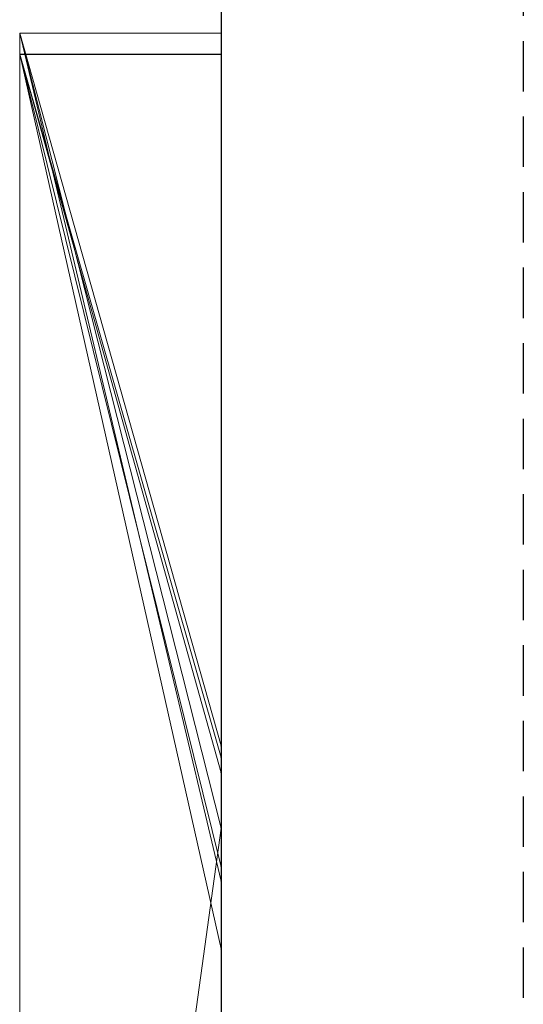
# Model space of a CAD drawing. Extents: x -1043 to 2383, y -808 to 1691.
# Drawn here: x 262 to 264, y -86 to -81 of the extents above; entities that cross this region are included whole.
import ezdxf

# ---------------------------------------------------------------- set-up
doc = ezdxf.new("R2010")
doc.units = 0
doc.header["$MEASUREMENT"] = 0
doc.linetypes.add('HIDDEN', pattern=[0.375, 0.25, -0.125])
doc.linetypes.add('solid', pattern=[0])
doc.layers.add('mark_1', color=84, linetype='solid')
doc.layers.add('stone', color=7, linetype='CONTINUOUS')

msp = doc.modelspace()

# ---------------------------------------------------------------- linework, layer by layer
at = {"layer": 'mark_1', "lineweight": 0, "extrusion": (6.12303e-17, 1, -1.83691e-16)}
for p, q in [((261.8699, -81.1553, 1768.9738), (262.8699, -81.1553, 1768.9738)), ((261.8699, -81.1553, 1768.9738), (262.8699, -85.3641, 1762.7315)), ((261.8699, -81.1553, 1797.6894), (262.8699, -81.1553, 1797.6894)), ((261.8699, -81.1553, 1768.9738), (262.8699, -81.1553, 1768.9738)), ((261.8699, -81.1553, 1797.6894), (261.8699, -81.1553, 1768.9738)), ((261.8699, -81.1553, 1797.6894), (262.8699, -81.1553, 1797.6894)), ((261.8699, -106.6185, 1797.6894), (261.8699, -81.1553, 1797.6894)), ((261.8699, -81.1553, 1768.9738), (262.8699, -85.3641, 1762.7314)), ((261.8699, -81.1553, 1768.9738), (261.8699, -106.6185, 1768.9738)), ((261.8699, -106.6185, 1797.6894), (261.8699, -81.1553, 1797.6894)), ((261.8699, -81.1553, 1768.9738), (261.8699, -106.6185, 1768.9738)), ((261.8699, -81.1553, 1797.6894), (261.8699, -81.1553, 1768.9738)), ((261.8699, -81.1553, 1868.5441), (262.8699, -81.1553, 1868.5441)), ((262.8699, -84.6933, 1862.8695), (261.8699, -81.1553, 1868.5441)), ((261.8699, -81.1553, 1894.1977), (262.8699, -81.1553, 1894.1977)), ((261.8699, -81.1553, 1868.5441), (262.8699, -81.1553, 1868.5441)), ((261.8699, -81.1553, 1894.1977), (261.8699, -81.1553, 1868.5441)), ((261.8699, -81.1553, 1894.1977), (262.8699, -81.1553, 1894.1977)), ((261.8699, -87.4497, 1894.1977), (261.8699, -81.1553, 1894.1977)), ((261.8699, -81.1553, 1868.5441), (262.8699, -84.6933, 1862.8696)), ((261.8699, -81.1553, 1868.5441), (261.8699, -106.6185, 1868.5441)), ((261.8699, -81.1553, 1818.3036), (262.8699, -81.1553, 1818.3036)), ((261.8699, -81.1553, 1818.3036), (262.8699, -84.6933, 1812.8561)), ((262.8699, -81.1553, 1838.0536), (261.8699, -81.1553, 1838.0536)), ((261.8699, -81.1553, 1838.0536), (262.8699, -85.1007, 1831.8876)), ((261.8699, -81.1553, 1838.0536), (262.8699, -85.1007, 1831.8876)), ((261.8699, -81.1553, 1838.0536), (261.8699, -92.3249, 1838.0536)), ((262.8699, -81.1553, 1828.5201), (261.8699, -81.1553, 1828.5201)), ((261.8699, -81.1553, 1828.5201), (261.8699, -92.3249, 1838.0536)), ((261.8699, -81.1553, 1828.5201), (262.8699, -81.1553, 1828.5201)), ((261.8699, -81.1553, 1818.3036), (262.8699, -81.1553, 1818.3036)), ((261.8699, -81.1553, 1828.5201), (261.8699, -81.1553, 1818.3036)), ((261.8699, -81.1553, 1849.1767), (262.8699, -81.1553, 1849.1767)), ((261.8699, -81.1553, 1838.0536), (262.8699, -81.1553, 1838.0536)), ((261.8699, -81.1553, 1849.1767), (261.8699, -81.1553, 1838.0536)), ((261.8699, -81.1553, 1849.1767), (262.8699, -81.1553, 1849.1767)), ((261.8699, -106.6185, 1849.1767), (261.8699, -81.1553, 1849.1767)), ((261.8699, -81.1553, 1818.3036), (262.8699, -84.6933, 1812.8561)), ((261.8699, -81.1553, 1818.3036), (261.8699, -106.6185, 1818.3036)), ((261.8699, -87.4497, 1894.1977), (261.8699, -81.1553, 1894.1977)), ((261.8699, -81.1553, 1894.1977), (261.8699, -81.1553, 1868.5441)), ((261.8699, -87.4497, 1868.5441), (261.8699, -81.1553, 1868.5441)), ((261.8699, -81.1553, 1828.5202), (261.8699, -83.2829, 1830.3367)), ((261.8699, -106.6185, 1830.3367), (261.8699, -81.1553, 1828.5202)), ((261.8699, -81.1553, 1849.1767), (261.8699, -106.6185, 1849.1767)), ((261.8699, -81.1553, 1838.0536), (261.8699, -106.6185, 1838.0536)), ((261.8699, -81.1553, 1849.1767), (261.8699, -81.1553, 1838.0536)), ((261.8699, -81.1553, 1828.5201), (261.8699, -106.6185, 1830.3367)), ((261.8699, -81.1553, 1818.3036), (261.8699, -106.6185, 1818.3036)), ((261.8699, -81.1553, 1828.5201), (261.8699, -81.1553, 1818.3036)), ((261.8699, -81.1553, 1568.9738), (262.8699, -81.1553, 1568.9738)), ((261.8699, -81.1553, 1568.9738), (262.8699, -85.3641, 1562.7315)), ((261.8699, -81.1553, 1597.6894), (262.8699, -81.1553, 1597.6894)), ((261.8699, -81.1553, 1568.9738), (262.8699, -81.1553, 1568.9738)), ((261.8699, -81.1553, 1597.6894), (261.8699, -81.1553, 1568.9738)), ((261.8699, -81.1553, 1597.6894), (262.8699, -81.1553, 1597.6894)), ((261.8699, -106.6185, 1597.6894), (261.8699, -81.1553, 1597.6894)), ((261.8699, -81.1553, 1568.9738), (262.8699, -85.3641, 1562.7314)), ((261.8699, -81.1553, 1568.9738), (261.8699, -106.6185, 1568.9738)), ((261.8699, -106.6185, 1597.6894), (261.8699, -81.1553, 1597.6894)), ((261.8699, -81.1553, 1568.9738), (261.8699, -106.6185, 1568.9738)), ((261.8699, -81.1553, 1597.6894), (261.8699, -81.1553, 1568.9738)), ((262.8699, -81.1553, 1768.9738), (262.8699, -85.3641, 1762.7314)), ((262.8699, -81.1553, 1797.6894), (262.8699, -81.1553, 1768.9738)), ((262.8699, -106.6185, 1797.6894), (262.8699, -81.1553, 1797.6894)), ((262.8699, -84.6933, 1862.8696), (262.8699, -81.1553, 1868.5441)), ((262.8699, -81.1553, 1894.1977), (262.8699, -81.1553, 1868.5441)), ((262.8699, -87.4497, 1894.1977), (262.8699, -81.1553, 1894.1977)), ((262.8699, -81.1553, 1818.3036), (262.8699, -84.6933, 1812.8561)), ((262.8699, -81.1553, 1838.0536), (262.8699, -85.1006, 1831.8876)), ((262.8699, -81.1553, 1828.5201), (262.8699, -85.1007, 1831.8876)), ((262.8699, -81.1553, 1828.5201), (262.8699, -81.1553, 1818.3036)), ((262.8699, -81.1553, 1849.1767), (262.8699, -81.1553, 1838.0536)), ((262.8699, -106.6185, 1849.1767), (262.8699, -81.1553, 1849.1767)), ((262.8699, -81.1553, 1568.9738), (262.8699, -85.3641, 1562.7314)), ((262.8699, -81.1553, 1597.6894), (262.8699, -81.1553, 1568.9738)), ((262.8699, -106.6185, 1597.6894), (262.8699, -81.1553, 1597.6894)), ((261.8699, -81.2593, 1718.7416), (262.8699, -81.2594, 1718.7415)), ((261.8699, -81.2593, 1718.7416), (262.8699, -84.8261, 1712.9973)), ((261.8699, -81.2593, 1518.8647), (262.8699, -81.2594, 1518.8647)), ((261.8699, -81.2593, 1518.8647), (262.8699, -85.7006, 1512.8714)), ((261.8699, -81.2593, 1537.573), (262.8699, -81.2594, 1537.573)), ((261.8699, -81.2593, 1518.8647), (262.8699, -81.2594, 1518.8647)), ((261.8699, -81.2593, 1537.573), (261.8699, -81.2593, 1518.8647)), ((261.8699, -81.2593, 1468.6435), (262.8699, -81.2594, 1468.6434)), ((261.8699, -81.2593, 1468.6435), (262.8699, -85.2932, 1462.9014)), ((261.8699, -81.2593, 1486.1241), (262.8699, -81.2594, 1486.1241)), ((262.8699, -84.7508, 1480.63), (261.8699, -81.2593, 1486.1241)), ((261.8699, -81.2593, 1418.7416), (262.8699, -81.2594, 1418.7415)), ((261.8699, -81.2593, 1418.7416), (262.8699, -84.8261, 1412.9973)), ((261.8699, -81.2594, 1376.0459), (262.8699, -81.2594, 1376.0459)), ((261.8699, -81.2594, 1376.0459), (261.8699, -86.0925, 1369.3408)), ((261.8699, -81.2594, 1395.4605), (262.8699, -81.2594, 1395.4605)), ((261.8699, -81.2594, 1376.0459), (262.8699, -81.2594, 1376.0459)), ((261.8699, -81.2594, 1395.4605), (261.8699, -81.2594, 1376.0459)), ((261.8699, -81.2594, 1395.4605), (262.8699, -81.2594, 1395.4605)), ((261.8699, -88.0674, 1395.4605), (261.8699, -81.2594, 1395.4605)), ((261.8699, -81.2594, 1395.4605), (261.8699, -88.0674, 1395.4605)), ((261.8699, -81.2594, 1376.0459), (261.8699, -88.0674, 1381.4381)), ((261.8699, -81.2594, 1395.4605), (261.8699, -81.2594, 1376.0459)), ((261.8699, -81.2594, 1376.0459), (261.8699, -88.0674, 1381.4381)), ((261.8699, -81.2594, 1376.0459), (261.8699, -86.0925, 1369.3408)), ((261.8699, -81.2594, 1747.4571), (262.8699, -81.2594, 1747.4571)), ((261.8699, -81.2594, 1718.7415), (262.8699, -81.2594, 1718.7415)), ((261.8699, -81.2594, 1747.4571), (261.8699, -81.2594, 1718.7415)), ((261.8699, -81.2594, 1747.4571), (262.8699, -81.2594, 1747.4571)), ((261.8699, -87.8571, 1747.4571), (261.8699, -81.2594, 1747.4571)), ((261.8699, -81.2594, 1718.7415), (262.8699, -84.8261, 1712.9973)), ((261.8699, -81.2594, 1718.7415), (261.8699, -87.8571, 1718.7415)), ((261.8699, -81.2594, 1676.0459), (262.8699, -81.2594, 1676.0459)), ((261.8699, -81.2594, 1676.0459), (261.8699, -86.0925, 1669.3408)), ((261.8699, -81.2594, 1695.4605), (262.8699, -81.2594, 1695.4605)), ((261.8699, -81.2594, 1676.0459), (262.8699, -81.2594, 1676.0459)), ((261.8699, -81.2594, 1695.4605), (261.8699, -81.2594, 1676.0459)), ((261.8699, -81.2594, 1695.4605), (262.8699, -81.2594, 1695.4605)), ((261.8699, -88.0674, 1695.4605), (261.8699, -81.2594, 1695.4605)), ((261.8699, -81.2594, 1739.7159), (261.8699, -81.2594, 1747.4571)), ((261.8699, -81.2594, 1747.4571), (261.8699, -87.8571, 1747.4571)), ((261.8699, -81.2594, 1739.7159), (261.8699, -87.8571, 1739.7159)), ((261.8699, -81.2594, 1739.7159), (261.8699, -81.2594, 1727.9795)), ((261.8699, -81.2594, 1727.9795), (261.8699, -87.8571, 1727.9795)), ((261.8699, -81.2594, 1739.7159), (261.8699, -87.8571, 1739.7159)), ((261.8699, -81.2594, 1718.7415), (261.8699, -81.2594, 1727.9795)), ((261.8699, -81.2594, 1727.9795), (261.8699, -87.8571, 1727.9795)), ((261.8699, -81.2594, 1718.7415), (261.8699, -87.8571, 1718.7415)), ((261.8699, -81.2594, 1695.4605), (261.8699, -88.0674, 1695.4605)), ((261.8699, -81.2594, 1676.0459), (261.8699, -88.0674, 1681.4381)), ((261.8699, -81.2594, 1695.4605), (261.8699, -81.2594, 1676.0459)), ((261.8699, -81.2594, 1676.0459), (261.8699, -88.0674, 1681.4381)), ((261.8699, -81.2594, 1676.0459), (261.8699, -86.0925, 1669.3408)), ((261.8699, -81.2594, 1518.8647), (262.8699, -85.7006, 1512.8714)), ((261.8699, -81.2594, 1518.8647), (261.8699, -106.7248, 1518.8647)), ((261.8699, -81.2608, 1537.5749), (261.8699, -81.2594, 1535.5948)), ((261.8699, -81.2594, 1535.5948), (261.8699, -87.8017, 1535.5948)), ((261.8699, -81.2594, 1530.6011), (261.8699, -87.8017, 1530.6011)), ((261.8699, -81.2594, 1535.5948), (261.8699, -87.8017, 1535.5948)), ((261.8699, -81.2594, 1530.6011), (261.8699, -81.2594, 1535.5948)), ((261.8699, -81.2594, 1530.6011), (261.8699, -87.8017, 1530.6011)), ((261.8699, -81.2594, 1518.8647), (261.8699, -87.8017, 1518.8647)), ((261.8699, -81.2594, 1530.6011), (261.8699, -81.2594, 1518.8647)), ((261.8699, -81.2594, 1480.63), (262.8699, -81.2594, 1480.63)), ((261.8699, -81.2594, 1468.6434), (262.8699, -81.2594, 1468.6434)), ((261.8699, -81.2594, 1480.63), (261.8699, -81.2594, 1468.6434)), ((261.8699, -81.2594, 1486.1241), (262.8699, -81.2594, 1486.1241)), ((261.8699, -81.2594, 1498.1085), (262.8699, -81.2594, 1498.1085)), ((261.8699, -81.2594, 1486.1241), (261.8699, -81.2594, 1498.1085)), ((261.8699, -92.0548, 1486.1241), (261.8699, -81.2594, 1486.1241)), ((262.8699, -84.7508, 1480.63), (261.8699, -81.2594, 1486.1241)), ((261.8699, -92.0548, 1480.63), (261.8699, -81.2594, 1480.63)), ((262.8699, -81.2594, 1480.63), (261.8699, -81.2594, 1480.63)), ((261.8699, -81.2594, 1498.1085), (262.8699, -81.2594, 1498.1085)), ((261.8699, -92.0548, 1498.1085), (261.8699, -81.2594, 1498.1085)), ((261.8699, -81.2594, 1468.6434), (262.8699, -85.2933, 1462.9014)), ((261.8699, -81.2594, 1468.6434), (261.8699, -92.2873, 1468.6434)), ((261.8699, -81.2594, 1486.1241), (261.8699, -99.516, 1490.3683)), ((261.8699, -92.0548, 1486.1241), (261.8699, -81.2594, 1486.1241)), ((261.8699, -81.2594, 1480.63), (261.8699, -98.5817, 1477.1342)), ((261.8699, -92.0548, 1480.63), (261.8699, -81.2594, 1480.63)), ((261.8699, -81.2594, 1498.1085), (261.8699, -92.0548, 1498.1085)), ((261.8699, -81.2594, 1486.1241), (261.8699, -99.516, 1490.3683)), ((261.8699, -81.2594, 1498.1085), (261.8699, -81.2594, 1486.1241)), ((261.8699, -81.2594, 1468.6434), (261.8699, -92.2873, 1468.6434)), ((261.8699, -81.2594, 1480.63), (261.8699, -98.5817, 1477.1341)), ((261.8699, -81.2594, 1468.6434), (261.8699, -81.2594, 1480.63)), ((261.8699, -81.2594, 1447.4571), (262.8699, -81.2594, 1447.4571)), ((261.8699, -81.2594, 1418.7415), (262.8699, -81.2594, 1418.7415)), ((261.8699, -81.2594, 1447.4571), (261.8699, -81.2594, 1418.7415)), ((261.8699, -81.2594, 1447.4571), (262.8699, -81.2594, 1447.4571)), ((261.8699, -87.8571, 1447.4571), (261.8699, -81.2594, 1447.4571)), ((261.8699, -81.2594, 1418.7415), (262.8699, -84.8261, 1412.9973)), ((261.8699, -81.2594, 1418.7415), (261.8699, -87.8571, 1418.7415)), ((261.8699, -81.2594, 1439.7159), (261.8699, -81.2594, 1447.4571)), ((261.8699, -81.2594, 1447.4571), (261.8699, -87.8571, 1447.4571)), ((261.8699, -81.2594, 1439.7159), (261.8699, -87.8571, 1439.7159)), ((261.8699, -81.2594, 1439.7159), (261.8699, -81.2594, 1427.9795)), ((261.8699, -81.2594, 1427.9795), (261.8699, -87.8571, 1427.9795)), ((261.8699, -81.2594, 1439.7159), (261.8699, -87.8571, 1439.7159)), ((261.8699, -81.2594, 1418.7415), (261.8699, -81.2594, 1427.9795)), ((261.8699, -81.2594, 1427.9795), (261.8699, -87.8571, 1427.9795)), ((261.8699, -81.2594, 1418.7415), (261.8699, -87.8571, 1418.7415)), ((261.8699, -81.2608, 1537.5748), (262.8699, -81.2608, 1537.5748)), ((261.8699, -90.8181, 1537.5749), (261.8699, -81.2608, 1537.5748)), ((261.8699, -81.2608, 1537.5749), (261.8699, -87.6148, 1537.5749)), ((262.8699, -81.2594, 1376.0459), (262.8699, -86.0925, 1369.3408)), ((262.8699, -81.2594, 1395.4605), (262.8699, -81.2594, 1376.0459)), ((262.8699, -88.0674, 1395.4605), (262.8699, -81.2594, 1395.4605)), ((262.8699, -81.2594, 1718.7415), (262.8699, -84.8261, 1712.9973)), ((262.8699, -81.2594, 1747.4571), (262.8699, -81.2594, 1718.7415)), ((262.8699, -87.8571, 1747.4571), (262.8699, -81.2594, 1747.4571)), ((262.8699, -81.2594, 1676.0459), (262.8699, -86.0925, 1669.3408)), ((262.8699, -81.2594, 1695.4605), (262.8699, -81.2594, 1676.0459)), ((262.8699, -88.0674, 1695.4605), (262.8699, -81.2594, 1695.4605)), ((262.8699, -81.2594, 1518.8647), (262.8699, -85.7006, 1512.8714)), ((262.8699, -81.2594, 1537.573), (262.8699, -81.2594, 1518.8647)), ((262.8699, -81.2594, 1468.6434), (262.8699, -85.2933, 1462.9014)), ((262.8699, -81.2594, 1480.63), (262.8699, -81.2594, 1468.6434)), ((262.8699, -81.2594, 1486.1241), (262.8699, -81.2594, 1498.1085)), ((262.8699, -84.7508, 1480.63), (262.8699, -81.2594, 1486.1241)), ((262.8699, -92.0548, 1480.63), (262.8699, -81.2594, 1480.63)), ((262.8699, -92.0548, 1498.1085), (262.8699, -81.2594, 1498.1085)), ((262.8699, -81.2594, 1418.7415), (262.8699, -84.8261, 1412.9973)), ((262.8699, -81.2594, 1447.4571), (262.8699, -81.2594, 1418.7415)), ((262.8699, -87.8571, 1447.4571), (262.8699, -81.2594, 1447.4571)), ((261.8699, -106.6185, 1830.3367), (261.8699, -83.2829, 1830.3367)), ((261.8699, -83.2829, 1830.3367), (261.8699, -92.3249, 1838.0536)), ((261.8699, -83.2829, 1830.3367), (261.8699, -94.6563, 1830.3367)), ((262.8699, -84.6933, 1862.8696), (262.8699, -111.1572, 1862.8696)), ((262.8699, -84.6933, 1812.8561), (262.8699, -111.1572, 1812.8561)), ((262.8699, -92.0548, 1480.63), (262.8699, -84.7508, 1480.63)), ((262.8699, -84.8261, 1712.9973), (262.8699, -92.0548, 1712.9973)), ((262.8699, -84.8261, 1412.9973), (262.8699, -92.0548, 1412.9973)), ((262.8699, -85.1007, 1831.8876), (261.8699, -92.3249, 1838.0536)), ((262.8699, -85.1007, 1831.8876), (261.8699, -92.3249, 1838.0536)), ((262.8699, -85.2933, 1462.9014), (262.8699, -96.95, 1462.9014)), ((262.8699, -85.3641, 1762.7314), (262.8699, -111.1572, 1762.7314)), ((262.8699, -85.3641, 1562.7314), (262.8699, -111.1572, 1562.7314)), ((262.8699, -85.7006, 1512.8714), (262.8699, -111.2635, 1512.8714))]:
    msp.add_line(p, q, dxfattribs=at)
at = {"layer": 'mark_1', "lineweight": 0, "extrusion": (1, -6.12303e-17, 0)}
for centre, radius, start, end in [((-91.1307, 1537.9578, 261.8699), 9.8773, 357.77769, 88.18667), ((-91.1307, 1537.9578, 262.8699), 9.8773, 357.77769, 88.18667), ((-90.4732, 1537.9325, 261.8699), 9.2193, 357.77659, 1.51553), ((-90.9883, 1537.9189, 261.8699), 9.7347, 1.51553, 5.10464), ((-91.3156, 1537.8896, 261.8699), 10.0633, 5.10464, 12.3089), ((-91.5914, 1537.8294, 261.8699), 10.3455, 12.3089, 19.36352), ((-91.4015, 1537.8962, 261.8699), 10.1442, 19.36352, 25.93569), ((-90.6696, 1538.2521, 261.8699), 9.3304, 25.93569, 32.94008), ((-90.5984, 1538.2983, 261.8699), 9.2455, 32.94008, 37.05473), ((-91.0745, 1537.9388, 261.8699), 9.8421, 37.05473, 40.99669), ((-91.2985, 1537.7441, 261.8699), 10.1389, 40.99669, 48.17276), ((-91.4191, 1537.6094, 261.8699), 10.3197, 48.17276, 55.25296), ((-91.2941, 1537.7895, 261.8699), 10.1005, 55.25296, 60.64732)]:
    msp.add_arc(centre, radius, start, end, dxfattribs=at)
at = {"layer": 'mark_1', "lineweight": 0, "extrusion": (6.12303e-17, 1, -1.83691e-16)}
for p in [(262.8699, -84.6933, 1862.8695), (262.8699, -84.6933, 1812.8561), (262.8699, -84.7508, 1480.63), (262.8699, -84.8261, 1712.9973), (262.8699, -84.8261, 1412.9973), (262.8699, -85.1006, 1831.8876), (262.8699, -85.2932, 1462.9014), (262.8699, -85.3641, 1762.7315), (262.8699, -85.3641, 1562.7315), (262.8699, -85.7006, 1512.8714)]:
    msp.add_point(p, dxfattribs=at)
at = {"layer": 'stone', "color": 7, "linetype": 'CONTINUOUS'}
msp.add_line((262.8699, 36.1812, 1565), (262.8699, -228.8188, 1565), dxfattribs=at)
at = {"layer": 'stone', "color": 7, "linetype": 'HIDDEN'}
msp.add_line((264.3699, 21.1812, 1565), (264.3699, -228.8188, 1565), dxfattribs=at)

doc.saveas('drawing.dxf')
